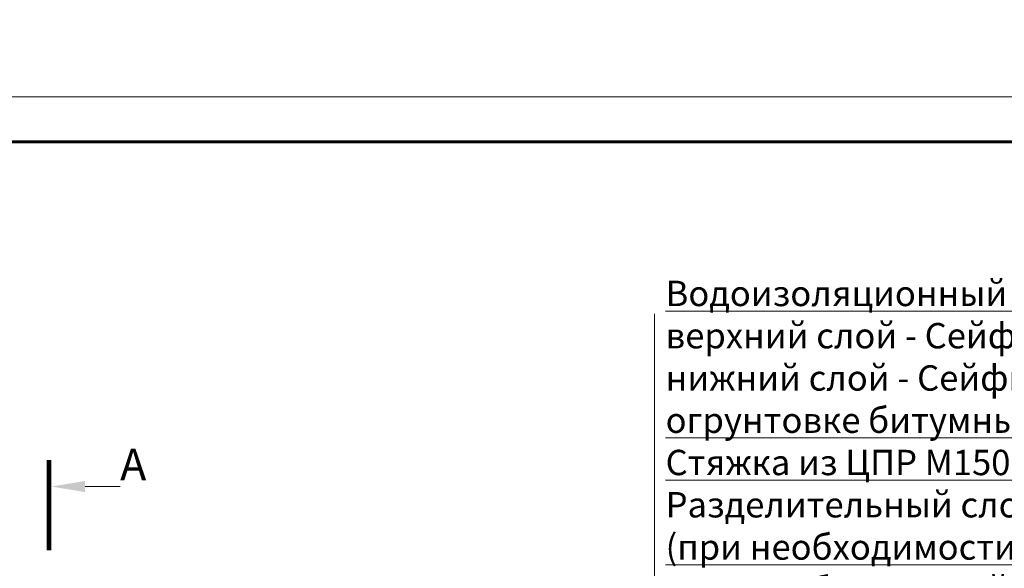
# Model space of a CAD drawing. Units: millimetres. Extents: x -8823 to 32277, y -26097 to 13139.
# Drawn here: x 9892 to 10766, y -5515 to -5028 of the extents above; entities that cross this region are included whole.
import ezdxf
from ezdxf import colors
from ezdxf.entities.mleader import LeaderData, LeaderLine
from ezdxf.math import Vec2, Vec3

# ---------------------------------------------------------------- set-up
doc = ezdxf.new("R2010")
doc.units = ezdxf.units.MM
doc.layers.get('0').update_dxf_attribs({"lineweight": 9})
doc.layers.get('Defpoints').update_dxf_attribs({"color": 8, "lineweight": 0})
doc.layers.add('Внутренняя рамка', color=7, linetype='Continuous', lineweight=60)
doc.layers.add('Граница чертежа на печать', color=7, linetype='Continuous', lineweight=15)
doc.styles.add('GOST-2.304_Type-B', font='GOST_Common.ttf', dxfattribs={"height": 22.5})

# ---------------------------------------------------------------- blocks, each defined once
blk = doc.blocks.new('_DotSmall')
at = {"color": 0, "linetype": 'ByBlock', "const_width": 0.5}
blk.add_lwpolyline([(-0.0625, 0, 1), (0.0625, 0, 1)], format="xyb", close=True, dxfattribs=at)
blk = doc.blocks.new('точка')
h = blk.add_hatch(color=256)
h.dxf.hatch_style = 1
h.paths.add_polyline_path([(-3.75, 0, 1), (3.75, 0, 1)])
blk = doc.blocks.new('Флаг_аннотативный_минвата_ДШ')
for p in [(0, -11.52), (0, -43.5), (0, -66), (0, -100)]:
    blk.add_blockref('точка', p)
ml = blk.add_multileader_mtext('Standard')
ml.set_content('{\\L Водоизоляционный ковер: \\P} верхний слой - Сейфити Флекс Керамик ЭКП \\P нижний слой - Сейфити Флекс ЭПП по\\P{\\L огрунтовке битумным праймером Сейфити\\P\\pxql; Стяжка из ЦПР М150 \\A1;\\C7;армированная\\A0;\\C256;, ≥ 40 мм\\P} Разделительный слой из Полибар С\\P{\\L (при необходимости)\\P\\pq*; Уклонообразующий слой - по проекту\\P Сборная или монолитная плита покрытия}', color=256, style='GOST-2.304_Type-B')
ml.set_leader_properties(color=256, linetype='ByLayer', lineweight=-1)
ml.set_arrow_properties(name='DOTSMALL')
ml.build(insert=Vec2(0, 0))
ml.multileader.update_dxf_attribs({"has_dogleg": 0, "text_left_attachment_type": 7, "text_right_attachment_type": 0, "arrow_head_size": 30})
ctx = ml.context
ctx.base_point, ctx.char_height, ctx.arrow_head_size, ctx.landing_gap_size, ctx.plane_origin = Vec3(0, 600), 22.5, 30, 3, Vec3(0, 501.04)
ctx.left_attachment, ctx.right_attachment = 7, 0
notes = []
notes.append((ctx, [(0, (1, 1, 0), (-8, 600), (1, 0), 8, [(0, [(0, -184)], 0, [])])]))
ctx.mtext.insert, ctx.mtext.width, ctx.mtext.flow_direction = Vec3(3, 629.25), 697, 5
for ctx, leaders in notes:
    for number, flags, end, landing, length, lines in leaders:
        leader = LeaderData()
        leader.index, (leader.has_last_leader_line, leader.has_dogleg_vector, leader.attachment_direction) = number, flags
        leader.last_leader_point, leader.dogleg_vector, leader.dogleg_length = Vec3(end), Vec3(landing), length
        for number, points, colour, breaks in lines:
            line = LeaderLine()
            line.index, line.vertices, line.color, line.breaks = number, Vec3.list(points), colors.encode_raw_color(colour), breaks
            leader.lines.append(line)
        ctx.leaders.append(leader)

msp = doc.modelspace()

# ---------------------------------------------------------------- linework, layer by layer
msp.add_lwpolyline([(8936.777, -2096.63), (11036.777, -2096.63), (11036.777, -5096.63), (8936.777, -5096.63)], close=True)
at = {"const_width": 4}
msp.add_lwpolyline([(9918.021, -5419.059), (9918.021, -5499.059)], dxfattribs=at)
at = {"layer": 'Defpoints', "color": 172}
msp.add_line((8616.777, -5096.63), (32276.777, -5096.63), dxfattribs=at)
at = {"layer": 'Внутренняя рамка'}
msp.add_lwpolyline([(9096.777, -7432.63), (9096.777, -5136.63), (12256.777, -5136.63), (12256.777, -7432.63), (9096.777, -7432.63)], dxfattribs=at)
at = {"layer": 'Граница чертежа на печать'}
msp.add_lwpolyline([(8936.777, -7472.63), (8936.777, -5096.63), (12296.777, -5096.63), (12296.777, -7472.63), (8936.777, -7472.63)], dxfattribs=at)

# ---------------------------------------------------------------- block references
msp.add_blockref('Флаг_аннотативный_минвата_ДШ', (10455.235, -5889.09))

# ---------------------------------------------------------------- leaders
ml = msp.add_multileader_mtext('Standard')
ml.set_content('А', color=256, style='GOST-2.304_Type-B')
ml.set_leader_properties(color=256, linetype='ByLayer', lineweight=-1)
ml.build(insert=Vec2(0, 0))
ml.multileader.update_dxf_attribs({"has_dogleg": 0, "text_left_attachment_type": 6, "text_right_attachment_type": 6, "arrow_head_size": 30})
ctx = ml.context
ctx.base_point, ctx.char_height, ctx.arrow_head_size, ctx.landing_gap_size, ctx.plane_origin = Vec3(9981.107, -5442.473), 28, 30, 0, Vec3(9920.021, -5442.473)
ctx.left_attachment, ctx.right_attachment = 6, 6
notes = []
notes.append((ctx, [(0, (1, 1, 0), (9973.107, -5442.473), (1, 0), 8, [(0, [(9920.021, -5442.473)], 0, [])])]))
ctx.mtext.insert, ctx.mtext.flow_direction = Vec3(9981.107, -5408.873), 5
for ctx, leaders in notes:
    for number, flags, end, landing, length, lines in leaders:
        leader = LeaderData()
        leader.index, (leader.has_last_leader_line, leader.has_dogleg_vector, leader.attachment_direction) = number, flags
        leader.last_leader_point, leader.dogleg_vector, leader.dogleg_length = Vec3(end), Vec3(landing), length
        for number, points, colour, breaks in lines:
            line = LeaderLine()
            line.index, line.vertices, line.color, line.breaks = number, Vec3.list(points), colors.encode_raw_color(colour), breaks
            leader.lines.append(line)
        ctx.leaders.append(leader)

doc.saveas('drawing.dxf')
